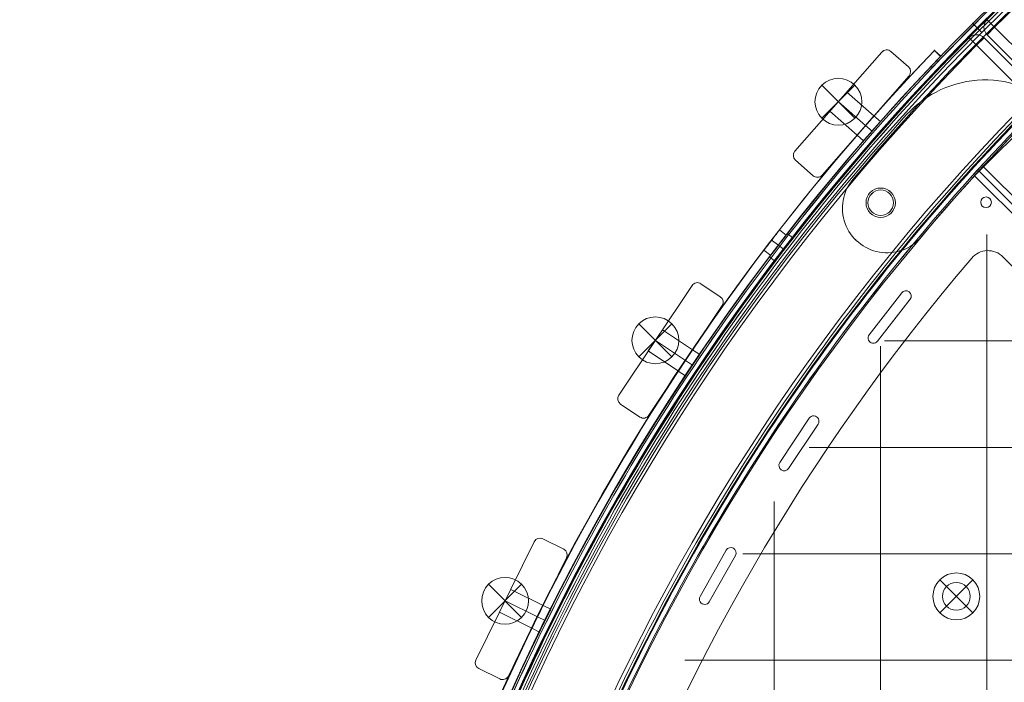
# Model space of a CAD drawing. Units: millimetres. Extents: x 148 to 16274, y 494 to 9981.
# Drawn here: x 4393 to 4856, y 4302 to 4613 of the extents above; entities that cross this region are included whole.
import ezdxf

# ---------------------------------------------------------------- set-up
doc = ezdxf.new("R2010")
doc.units = ezdxf.units.MM
doc.header["$MEASUREMENT"] = 0
doc.linetypes.add('DGN Style 2', pattern=[240.114848, 144.068909, -96.045939])
doc.layers.add('Level 15', color=7, linetype='Continuous', lineweight=0)
doc.layers.add('Level 26', color=7, linetype='Continuous', lineweight=0)

# ---------------------------------------------------------------- blocks, each defined once
blk = doc.blocks.new('From Smart Solid_594')
at = {"layer": 'Level 26', "color": 7, "linetype": 'Continuous', "lineweight": 13}
for p, q in [((-89.49, -96.45), (-87.06, -98.31)), ((-89.49, -96.45), (-87.06, -98.31)), ((-93.69, -101.93), (-91.27, -103.79)), ((-93.69, -101.93), (-91.27, -103.79)), ((-93.69, -101.93), (-91.27, -103.79)), ((-93.69, -101.93), (-91.27, -103.79)), ((-97.89, -107.4), (-95.47, -109.26)), ((-97.89, -107.4), (-95.47, -109.26))]:
    blk.add_line(p, q, dxfattribs=at)
at = {"layer": 'Level 26', "color": 7, "linetype": 'Continuous', "lineweight": 13, "extrusion": (0, 0, -1)}
for centre, radius, start, end in [((-746.88, -746.92), 1059.5, 315.05405, 134.94595), ((-746.88, -746.92), 1059.5, 315.05405, 134.94595), ((-746.88, -746.92), 1056.5, 315.05405, 134.94595), ((-746.88, -746.92), 1056.5, 315.05405, 134.94595), ((-746.88, -746.92), 1053.5, 315.05405, 134.94595), ((-746.88, -746.92), 1053.5, 315.05405, 134.94595), ((-746.88, -746.92), 1053.5, 315.05405, 134.94595), ((-746.88, -746.92), 1053.5, 315.05405, 134.94595), ((-746.88, -746.92), 1015.5, 315.05405, 134.94595), ((-746.88, -746.92), 1015.5, 315.05405, 134.94595), ((-746.88, -746.92), 1015.5, 315.05405, 134.94595), ((-746.88, -746.92), 1015.5, 315.05405, 134.94595), ((-746.88, -746.92), 1012.5, 315.05405, 134.94595), ((-746.88, -746.92), 1012.5, 315.05405, 134.94595), ((-746.88, -746.92), 1009.5, 315.05405, 134.94595), ((-746.88, -746.92), 1009.5, 315.05405, 134.94595), ((45.59, -81.96), 6.9, 0, 360)]:
    blk.add_arc(centre, radius, start, end, dxfattribs=at)
at = {"layer": 'Level 26', "color": 7, "linetype": 'Continuous', "lineweight": 13}
blk.add_arc((-45.59, -81.96), 6.9, 0, 360, dxfattribs=at)
for points in [[(-2.44, -1494.82), (-1495.43, 0.99), (-1.03, 1495.39), (1494.78, 2.4)], [(-2.43, -1494.82), (-1495.41, 0.98), (-1.02, 1495.37), (1494.78, 2.39)], [(-0.89, -1493.27), (-1490.78, -0.56), (0.52, 1490.74), (1493.23, 0.84)], [(-0.88, -1493.27), (-1490.77, -0.57), (0.53, 1490.73), (1493.23, 0.84)], [(-0.6, -1492.99), (-1489.92, -0.85), (0.81, 1489.88), (1492.95, 0.56)], [(-0.6, -1492.99), (-1489.92, -0.85), (0.81, 1489.88), (1492.95, 0.56)], [(0.18, -1492.21), (-1487.61, -1.62), (1.58, 1487.57), (1492.17, -0.22)], [(0.18, -1492.21), (-1487.6, -1.62), (1.58, 1487.56), (1492.17, -0.22)], [(29.2, -1463.25), (-1400.76, -30.59), (30.55, 1400.72), (1463.21, -29.24)], [(29.2, -1463.25), (-1400.76, -30.59), (30.55, 1400.72), (1463.21, -29.24)], [(29.97, -1462.48), (-1398.45, -31.36), (31.32, 1398.41), (1462.44, -30.01)], [(29.97, -1462.48), (-1398.44, -31.36), (31.32, 1398.4), (1462.44, -30.01)], [(30.26, -1462.19), (-1397.58, -31.65), (31.61, 1397.54), (1462.15, -30.3)], [(30.26, -1462.19), (-1397.59, -31.65), (31.61, 1397.55), (1462.15, -30.3)], [(31.81, -1460.64), (-1392.95, -33.19), (33.15, 1392.91), (1460.6, -31.85)], [(31.81, -1460.64), (-1392.93, -33.2), (33.16, 1392.89), (1460.6, -31.85)]]:
    blk.add_rational_spline(points, [1, 0.333962264291, 0.333962264291, 1], degree=3, dxfattribs=at)
for points, knots in [([(1.94, -1.98), (0.82, -0.86), (-0.82, 0.78), (-2.08, 2.04), (-2.3, 2.26), (-2.3, 2.26)], [0, 0, 0, 0, 0.5, 0.75, 1, 1, 1, 1]), ([(-2.3, 2.26), (-2.3, 2.26), (-1.61, 1.57), (0.28, -0.32), (1.38, -1.42), (1.94, -1.98)], [0, 0, 0, 0, 0.5, 0.75, 1, 1, 1, 1]), ([(-89.46, -96.48), (-89.46, -96.48), (-90.38, -97.65), (-93.68, -101.93), (-96.96, -106.23), (-98.31, -108.02), (-97.19, -106.53), (-95.33, -104.09), (-93.68, -101.94), (-92.03, -99.79), (-90.62, -97.98), (-89.68, -96.76), (-89.46, -96.48), (-89.46, -96.48)], [0, 0, 0, 0, 0.125, 0.25, 0.375, 0.5, 0.625, 0.6875, 0.75, 0.8125, 0.875, 0.9375, 1, 1, 1, 1]), ([(-89.46, -96.48), (-89.46, -96.48), (-90.38, -97.65), (-93.68, -101.93), (-96.96, -106.23), (-98.31, -108.02), (-97.19, -106.53), (-95.33, -104.09), (-93.68, -101.94), (-92.03, -99.79), (-90.62, -97.98), (-89.68, -96.76), (-89.46, -96.48), (-89.46, -96.48)], [0, 0, 0, 0, 0.125, 0.25, 0.375, 0.5, 0.625, 0.6875, 0.75, 0.8125, 0.875, 0.9375, 1, 1, 1, 1]), ([(-87.08, -98.3), (-87.08, -98.31), (-88, -99.48), (-91.3, -103.76), (-94.58, -108.06), (-95.93, -109.85), (-94.81, -108.36), (-92.95, -105.92), (-91.3, -103.77), (-89.65, -101.62), (-88.24, -99.8), (-87.3, -98.59), (-87.08, -98.3), (-87.08, -98.3)], [0, 0, 0, 0, 0.125, 0.25, 0.375, 0.5, 0.625, 0.6875, 0.75, 0.8125, 0.875, 0.9375, 1, 1, 1, 1]), ([(-87.08, -98.3), (-87.08, -98.31), (-88, -99.48), (-91.3, -103.76), (-94.58, -108.06), (-95.93, -109.85), (-94.81, -108.36), (-92.95, -105.92), (-91.3, -103.77), (-89.65, -101.62), (-88.24, -99.8), (-87.3, -98.59), (-87.08, -98.3), (-87.08, -98.3)], [0, 0, 0, 0, 0.125, 0.25, 0.375, 0.5, 0.625, 0.6875, 0.75, 0.8125, 0.875, 0.9375, 1, 1, 1, 1])]:
    blk.add_open_spline(points, degree=3, knots=knots, dxfattribs=at)
for points in [[(1.94, -1.98), (1.38, -1.42), (0.28, -0.32), (-0.18, 0.14), (-0.18, 0.14)], [(-0.18, 0.14), (-0.18, 0.14), (0.28, -0.32), (1.38, -1.42), (1.94, -1.98)]]:
    blk.add_open_spline(points, degree=3, dxfattribs=at)
for p in [(-2.3, 2.26), (-0.18, 0.14), (-51.07, -77.76), (-41.39, -76.48), (-49.79, -87.43), (-40.12, -86.16)]:
    blk.add_point(p, dxfattribs=at)
blk = doc.blocks.new('From Smart Solid_595')
at = {"layer": 'Level 26', "color": 7, "linetype": 'Continuous', "lineweight": 13}
for p, q in [((-348.508584, 286.292996), (-286.283187, 348.518393)), ((-286.283187, 348.518393), (-348.508584, 286.292996)), ((-286.283187, 348.518393), (-348.508584, 286.292996)), ((-348.508584, 286.292996), (-286.283187, 348.518393)), ((-348.508584, 286.292996), (-352.751225, 282.050356)), ((-348.508584, 286.292996), (-352.751225, 282.050356)), ((-348.508584, 286.292996), (-350.629905, 284.171676)), ((-348.508584, 286.292996), (-350.629905, 284.171676)), ((-350.629905, 284.171676), (284.210564, -350.668792)), ((-350.629905, 284.171676), (284.210564, -350.668792)), ((-350.629905, 284.171676), (-350.629905, 284.171676)), ((-348.508584, 286.292996), (286.331884, -348.547472)), ((-348.508584, 286.292996), (286.331884, -348.547472)), ((-348.508584, 286.292996), (286.331884, -348.547472)), ((-348.508584, 286.292996), (286.331884, -348.547472)), ((-352.751225, 282.050356), (282.089243, -352.790112)), ((-352.751225, 282.050356), (282.089243, -352.790112))]:
    blk.add_line(p, q, dxfattribs=at)
blk.add_point((-352.751225, 282.050356), dxfattribs=at)
blk = doc.blocks.new('From Smart Solid_596')
at = {"layer": 'Level 26', "color": 7, "linetype": 'Continuous', "lineweight": 13, "extrusion": (0, 0, -1)}
for radius in [1059.5, 1059.5, 1056.5, 1056.5, 1053.5, 1053.5, 1053.5, 1053.5]:
    blk.add_arc((746.92, 746.88), radius, 135.05405, 314.94595, dxfattribs=at)
at = {"layer": 'Level 26', "color": 7, "linetype": 'Continuous', "lineweight": 13}
for points in [[(2.4, 1494.78), (1495.39, -1.03), (0.99, -1495.43), (-1494.82, -2.44)], [(2.39, 1494.78), (1495.37, -1.02), (0.98, -1495.41), (-1494.82, -2.43)], [(0.84, 1493.24), (1490.74, 0.52), (-0.56, -1490.78), (-1493.28, -0.88)], [(0.84, 1493.23), (1490.73, 0.53), (-0.57, -1490.77), (-1493.27, -0.88)], [(0.56, 1492.95), (1489.88, 0.81), (-0.85, -1489.92), (-1492.99, -0.6)], [(0.55, 1492.95), (1489.88, 0.81), (-0.85, -1489.92), (-1492.99, -0.59)], [(-0.22, 1492.18), (1487.56, 1.58), (-1.62, -1487.6), (-1492.22, 0.18)], [(-0.22, 1492.17), (1487.56, 1.58), (-1.62, -1487.6), (-1492.21, 0.18)]]:
    blk.add_rational_spline(points, [1, 0.333962264291, 0.333962264291, 1], degree=3, dxfattribs=at)
blk = doc.blocks.new('From Smart Solid_598')
at = {"layer": 'Level 26', "color": 7, "linetype": 'Continuous', "lineweight": 13}
for p, q in [((-243.846474, 706.218906), (-243.846474, 706.218906)), ((-208.1382, 666.966263), (-208.1382, 666.966263)), ((-204.602666, 666.966263), (-204.602666, 666.966263)), ((-208.1382, 663.430729), (-208.1382, 663.430729)), ((-204.602666, 663.430729), (-204.602666, 663.430729)), ((-213.083342, 638.967487), (-213.083342, 638.967487)), ((-198.401523, 639.551917), (-198.401523, 639.551917)), ((160.614377, 280.536017), (-198.401523, 639.551917)), ((160.614377, 280.536017), (-198.401523, 639.551917)), ((-246.010141, 622.701933), (-261.329902, 602.945797)), ((-246.010141, 622.701933), (-261.329902, 602.945797)), ((-246.010141, 622.701933), (-246.010141, 622.701933)), ((-245.802295, 622.937724), (-245.802295, 622.937724)), ((-242.266761, 622.937724), (-242.266761, 622.937724)), ((-257.378675, 599.881844), (-242.058914, 619.637981)), ((-257.378675, 599.881844), (-242.058914, 619.637981)), ((-242.058914, 619.637981), (-242.058914, 619.637981)), ((-261.329902, 602.945797), (-261.329902, 602.945797)), ((-261.122055, 599.646053), (-261.122055, 599.646053)), ((-257.586521, 599.646053), (-257.586521, 599.646053)), ((-257.378675, 599.881844), (-257.378675, 599.881844)), ((-289.502585, 563.727824), (-303.334642, 542.902978)), ((-289.502585, 563.727824), (-303.334642, 542.902978)), ((-299.169673, 540.136567), (-285.337616, 560.961412)), ((-299.169673, 540.136567), (-285.337616, 560.961412)), ((-289.502585, 563.727824), (-289.502585, 563.727824)), ((-289.187868, 564.112385), (-289.187868, 564.112385)), ((-285.652334, 564.112385), (-285.652334, 564.112385)), ((-285.337616, 560.961412), (-285.337616, 560.961412)), ((-303.334642, 542.902978), (-303.334642, 542.902978)), ((-303.019924, 539.752005), (-303.019924, 539.752005)), ((-299.48439, 539.752005), (-299.48439, 539.752005)), ((-299.169673, 540.136567), (-299.169673, 540.136567)), ((-328.560089, 501.727423), (-340.830182, 479.945669)), ((-328.560089, 501.727423), (-340.830182, 479.945669)), ((-328.560089, 501.727423), (-328.560089, 501.727423)), ((-328.14968, 502.268181), (-328.14968, 502.268181)), ((-324.614146, 502.268181), (-324.614146, 502.268181)), ((-336.473831, 477.49165), (-324.203738, 499.273404)), ((-336.473831, 477.49165), (-324.203738, 499.273404)), ((-324.203738, 499.273404), (-324.203738, 499.273404)), ((-340.830182, 479.945669), (-340.830182, 479.945669)), ((-340.419774, 476.950893), (-340.419774, 476.950893)), ((-336.88424, 476.950893), (-336.88424, 476.950893)), ((-336.473831, 477.49165), (-336.473831, 477.49165))]:
    blk.add_line(p, q, dxfattribs=at)
at = {"layer": 'Level 26', "color": 7, "linetype": 'Continuous', "lineweight": 13, "extrusion": (0, 0, -1)}
for centre, radius, start, end in [((206.771787, 672.670917), 50, 42.141184, 135), ((206.370433, 665.198496), 2.5, 0, 359.999994), ((206.370433, 665.198496), 2.5, 0, 359.999994), ((205.472591, 632.480849), 10, 40.440935, 135)]:
    blk.add_arc(centre, radius, start, end, dxfattribs=at)
at = {"layer": 'Level 26', "color": 7, "linetype": 'Continuous', "lineweight": 13}
for centre, radius, start, end in [((-206.771787, 672.670917), 50, 45, 137.858816), ((536.579548, 0.030261), 1052.505192, 137.858816, 222.141184), ((536.579548, 0.030261), 1052.505192, 137.858816, 222.141184), ((536.579548, 0.030261), 985.005192, 139.559065, 220.440935), ((536.579548, 0.030261), 985.005192, 139.559065, 220.440935), ((-205.472591, 632.480849), 10, 45, 139.559065), ((-244.034528, 621.169957), 2.5, 322.208457, 142.208457), ((-244.034528, 621.169957), 2.5, 322.208457, 142.208457), ((-259.354288, 601.41382), 2.5, 142.208457, 322.208457), ((-259.354288, 601.41382), 2.5, 142.208457, 322.208457), ((-287.420101, 562.344618), 2.5, 326.407517, 146.407517), ((-287.420101, 562.344618), 2.5, 326.407517, 146.407517), ((-301.252157, 541.519772), 2.5, 146.407517, 326.407517), ((-301.252157, 541.519772), 2.5, 146.407517, 326.407517), ((-326.381913, 500.500414), 2.5, 330.606577, 150.606577), ((-326.381913, 500.500414), 2.5, 330.606577, 150.606577), ((-338.652007, 478.71866), 2.5, 150.606577, 330.606577), ((-338.652007, 478.71866), 2.5, 150.606577, 330.606577)]:
    blk.add_arc(centre, radius, start, end, dxfattribs=at)
blk = doc.blocks.new('From Smart Solid_730')
at = {"layer": 'Level 26', "color": 7, "linetype": 'Continuous', "lineweight": 13}
for p, q in [((-177.767443, 738.89197), (-181.323103, 742.407263)), ((-177.767443, 738.89197), (-174.231909, 742.427504)), ((-174.231909, 742.427504), (484.88376, 83.311836)), ((-174.231909, 742.427504), (484.88376, 83.311836)), ((481.348226, 79.776302), (-177.767443, 738.89197))]:
    blk.add_line(p, q, dxfattribs=at)
at = {"layer": 'Level 26', "color": 7, "linetype": 'Continuous', "lineweight": 13, "extrusion": (0, 0, -1)}
for centre, radius, start, end in [((-569.629548, -0.019739), 1055.996087, 315.327096, 44.672904), ((-569.629548, -0.019739), 1055.996087, 315.327096, 44.672904), ((177.767443, 738.89197), 5, 44.672904, 135), ((222.843067, 664.94374), 6, 0, 359.999994), ((222.843067, 664.94374), 6, 0, 359.999994), ((187.280444, 479.979658), 6.5, 0, 359.999994), ((187.280444, 479.979658), 6.5, 0, 359.999994)]:
    blk.add_arc(centre, radius, start, end, dxfattribs=at)
at = {"layer": 'Level 26', "color": 7, "linetype": 'Continuous', "lineweight": 13}
for centre, radius, start, end in [((-177.767443, 738.89197), 5, 45, 135.327096), ((569.629548, -0.019739), 1050.996087, 135.327096, 224.672904)]:
    blk.add_arc(centre, radius, start, end, dxfattribs=at)
for p in [(-181.323103, 742.407263), (-174.231909, 742.427504), (-227.085708, 669.186381), (-218.600426, 669.186381), (-227.085708, 660.701099), (-218.600426, 660.701099), (-191.876638, 484.575852), (-182.68425, 484.575852), (-191.876638, 475.383463), (-182.68425, 475.383463)]:
    blk.add_point(p, dxfattribs=at)
blk = doc.blocks.new('From Smart Solid_731')
at = {"layer": 'Level 26', "color": 7, "linetype": 'Continuous', "lineweight": 13}
for p, q in [((-7.808619, -7.798517), (7.74773, 7.757832)), ((-7.808619, 7.757832), (7.74773, -7.798517)), ((-7.808619, 7.757832), (7.74773, -7.798517))]:
    blk.add_line(p, q, dxfattribs=at)
at = {"layer": 'Level 26', "color": 7, "linetype": 'Continuous', "lineweight": 13, "extrusion": (0, 0, -1)}
blk.add_arc((0.030444, -0.020342), 11, 45, 225, dxfattribs=at)
at = {"layer": 'Level 26', "color": 7, "linetype": 'Continuous', "lineweight": 13}
blk.add_arc((-0.030444, -0.020342), 11, 135, 315, dxfattribs=at)
blk = doc.blocks.new('From Smart Solid_737')
at = {"layer": 'Level 26', "color": 7, "linetype": 'Continuous', "lineweight": 13}
for p, q in [((14.056669, 28.910184), (-26.822774, -17.703882)), ((14.056669, 28.910184), (-26.822774, -17.703882)), ((14.056669, 28.910184), (14.056669, 28.910184)), ((18.290225, 29.187666), (18.290225, 29.187666)), ((26.560463, 21.934862), (18.290225, 29.187666)), ((26.560463, 21.934862), (18.290225, 29.187666)), ((26.560463, 21.934862), (26.560463, 21.934862)), ((-14.041498, -28.912761), (26.837945, 17.701305)), ((-14.041498, -28.912761), (26.837945, 17.701305)), ((26.837945, 17.701305), (26.837945, 17.701305)), ((-2.426978, 10.11419), (-10.339128, 1.092112)), ((-2.426978, 10.11419), (-10.339128, 1.092112)), ((-2.426978, 10.11419), (-10.339128, 1.092112)), ((-2.426978, 10.11419), (-10.339128, 1.092112)), ((10.354299, -1.094689), (-2.426978, 10.11419)), ((10.354299, -1.094689), (-2.426978, 10.11419)), ((10.354299, -1.094689), (-2.426978, 10.11419)), ((6.398224, -5.605728), (-6.383053, 5.603151)), ((6.398224, -5.605728), (-6.383053, 5.603151)), ((6.398224, -5.605728), (-6.383053, 5.603151)), ((6.398224, -5.605728), (-6.383053, 5.603151)), ((6.398224, -5.605728), (-6.383053, 5.603151)), ((6.398224, -5.605728), (-6.383053, 5.603151)), ((-10.339128, 1.092112), (2.442149, -10.116767)), ((2.442149, -10.116767), (-10.339128, 1.092112)), ((2.442149, -10.116767), (-10.339128, 1.092112)), ((2.442149, -10.116767), (10.354299, -1.094689)), ((2.442149, -10.116767), (10.354299, -1.094689)), ((2.442149, -10.116767), (10.354299, -1.094689)), ((2.442149, -10.116767), (10.354299, -1.094689)), ((-26.822774, -17.703882), (-26.822774, -17.703882)), ((-26.545292, -21.937439), (-26.545292, -21.937439)), ((-26.545292, -21.937439), (-18.275055, -29.190243)), ((-26.545292, -21.937439), (-18.275055, -29.190243)), ((-18.275055, -29.190243), (-18.275055, -29.190243)), ((-14.041498, -28.912761), (-14.041498, -28.912761))]:
    blk.add_line(p, q, dxfattribs=at)
for centre, start, end in [((16.312188, 26.932147), 48.749998, 138.749998), ((16.312188, 26.932147), 48.749998, 138.749998), ((24.582426, 19.679342), 318.749998, 48.749998), ((24.582426, 19.679342), 318.749998, 48.749998), ((-24.567255, -19.68192), 138.749998, 228.749998), ((-24.567255, -19.68192), 138.749998, 228.749998), ((-16.297017, -26.934724), 228.749998, 318.749998), ((-16.297017, -26.934724), 228.749998, 318.749998)]:
    blk.add_arc(centre, 3, start, end, dxfattribs=at)
blk = doc.blocks.new('From Smart Solid_747')
at = {"layer": 'Level 26', "color": 7, "linetype": 'Continuous', "lineweight": 13}
for p, q in [((-7.769594, -7.80499), (7.786756, 7.751359)), ((-7.769594, 7.751359), (7.786756, -7.80499)), ((-7.769594, 7.751359), (7.786756, -7.80499))]:
    blk.add_line(p, q, dxfattribs=at)
at = {"layer": 'Level 26', "color": 7, "linetype": 'Continuous', "lineweight": 13, "extrusion": (0, 0, -1)}
blk.add_arc((-0.008581, -0.026816), 11, 45, 225, dxfattribs=at)
at = {"layer": 'Level 26', "color": 7, "linetype": 'Continuous', "lineweight": 13}
blk.add_arc((0.008581, -0.026816), 11, 135, 315, dxfattribs=at)
blk = doc.blocks.new('From Smart Solid_748')
at = {"layer": 'Level 26', "color": 7, "linetype": 'Continuous', "lineweight": 13}
for p, q in [((146.67, 736.42), (149.55, 733.65)), ((146.67, 736.42), (149.55, 733.65)), ((121.29, 702.99), (118.24, 705.67)), ((117.34, 698.48), (114.28, 701.16)), ((117.34, 698.48), (114.28, 701.16)), ((113.38, 693.97), (110.32, 696.65)), ((36.31, 593.52), (32.93, 595.78)), ((32.97, 588.53), (29.59, 590.79)), ((32.97, 588.53), (29.59, 590.79)), ((29.64, 583.54), (26.26, 585.8)), ((-33.67, 473.9), (-37.31, 475.7)), ((-36.32, 468.52), (-39.97, 470.31)), ((-36.32, 468.52), (-39.97, 470.31)), ((-38.97, 463.14), (-42.62, 464.93))]:
    blk.add_line(p, q, dxfattribs=at)
at = {"layer": 'Level 26', "color": 7, "linetype": 'Continuous', "lineweight": 13, "extrusion": (0, 0, -1)}
blk.add_arc((-913.88, -0.07), 1063.5, 316.175, 43.8296, dxfattribs=at)
blk.add_arc((-913.88, -0.07), 1063.5, 316.175, 43.8296, dxfattribs=at)
at = {"layer": 'Level 26', "color": 7, "linetype": 'Continuous', "lineweight": 13}
blk.add_arc((913.88, -0.07), 1059.5, 136.1704, 223.825, dxfattribs=at)
blk.add_arc((913.88, -0.07), 1059.5, 136.1704, 223.825, dxfattribs=at)
for points in [[(110.35, 696.62), (110.36, 696.62), (111.2, 697.6), (114.29, 701.14), (117.4, 704.67), (118.7, 706.13), (117.41, 704.68), (114.3, 701.15), (111.73, 698.2), (110.56, 696.86), (110.35, 696.62), (110.35, 696.62)], [(113.36, 693.98), (113.36, 693.99), (114.21, 694.97), (117.3, 698.51), (120.41, 702.03), (121.71, 703.49), (120.42, 702.04), (117.31, 698.51), (114.73, 695.56), (113.57, 694.22), (113.36, 693.98), (113.36, 693.98)], [(26.29, 585.78), (26.29, 585.78), (27.01, 586.87), (29.61, 590.78), (32.23, 594.68), (33.32, 596.3), (32.23, 594.69), (29.61, 590.79), (27.45, 587.53), (26.47, 586.05), (26.29, 585.78), (26.29, 585.78)], [(29.62, 583.56), (29.62, 583.56), (30.33, 584.64), (32.93, 588.56), (35.56, 592.46), (36.65, 594.07), (35.56, 592.47), (32.94, 588.56), (30.77, 585.3), (29.79, 583.82), (29.62, 583.56), (29.62, 583.56)], [(-42.58, 464.92), (-42.58, 464.92), (-42.02, 466.08), (-39.95, 470.3), (-37.86, 474.52), (-36.98, 476.26), (-37.85, 474.52), (-39.95, 470.31), (-41.67, 466.8), (-42.44, 465.2), (-42.58, 464.91), (-42.58, 464.92)], [(-39, 463.15), (-38.99, 463.15), (-38.43, 464.31), (-36.36, 468.53), (-34.27, 472.75), (-33.4, 474.49), (-34.27, 472.75), (-36.36, 468.54), (-38.08, 465.03), (-38.86, 463.43), (-39, 463.14), (-39, 463.15)]]:
    blk.add_open_spline(points, degree=3, knots=[0, 0, 0, 0, 0.125, 0.25, 0.375, 0.5, 0.625, 0.75, 0.875, 0.9375, 1, 1, 1, 1], dxfattribs=at)
for p in [(146.67, 736.42), (149.55, 733.65)]:
    blk.add_point(p, dxfattribs=at)
blk = doc.blocks.new('From Smart Solid_749')
at = {"layer": 'Level 26', "color": 7, "linetype": 'Continuous', "lineweight": 13}
for p, q in [((146.73, 736.48), (149.61, 733.71)), ((149.61, 733.71), (146.73, 736.48)), ((149.46, 733.55), (149.61, 733.71)), ((121.29, 702.99), (118.24, 705.67)), ((117.34, 698.48), (114.28, 701.16)), ((117.34, 698.48), (114.28, 701.16)), ((113.38, 693.97), (110.32, 696.65)), ((73.81, 652.1), (76.99, 649.66)), ((73.81, 652.1), (76.99, 649.66)), ((73.35, 644.89), (70.13, 647.36)), ((73.35, 644.89), (70.13, 647.36)), ((66.51, 642.58), (69.68, 640.14)), ((66.51, 642.58), (69.68, 640.14)), ((36.31, 593.52), (32.93, 595.78)), ((32.97, 588.53), (29.59, 590.79)), ((32.97, 588.53), (29.59, 590.79)), ((29.64, 583.54), (26.26, 585.8)), ((-33.67, 473.9), (-37.31, 475.7)), ((-36.32, 468.52), (-39.97, 470.31)), ((-36.32, 468.52), (-39.97, 470.31)), ((-38.97, 463.14), (-42.62, 464.93))]:
    blk.add_line(p, q, dxfattribs=at)
at = {"layer": 'Level 26', "color": 7, "linetype": 'Continuous', "lineweight": 13, "extrusion": (0, 0, -1)}
for radius, start, end in [(1063.5, 16.97724, 43.8085), (1059.5, 337.06997, 43.82188)]:
    blk.add_arc((-913.88, -0.07), radius, start, end, dxfattribs=at)
at = {"layer": 'Level 26', "color": 7, "linetype": 'Continuous', "lineweight": 13}
for radius, start, end in [(1063.5, 136.1915, 163.02276), (1059.5, 136.17812, 202.93003)]:
    blk.add_arc((913.88, -0.07), radius, start, end, dxfattribs=at)
for points in [[(146.4, 736.14), (146.51, 736.25), (146.62, 736.37), (146.73, 736.48)], [(146.73, 736.48), (146.62, 736.37), (146.51, 736.25), (146.4, 736.14)], [(149.61, 733.71), (149.56, 733.66), (149.51, 733.6), (149.46, 733.55)], [(73.81, 652.1), (73.81, 652.1), (73.02, 651.08), (70.15, 647.35), (67.3, 643.62), (66.51, 642.58), (66.51, 642.58)], [(76.99, 649.66), (76.99, 649.66), (76.19, 648.64), (73.32, 644.92), (70.47, 641.18), (69.68, 640.14), (69.68, 640.14)]]:
    blk.add_open_spline(points, degree=3, dxfattribs=at)
for points, knots in [([(110.35, 696.62), (110.36, 696.62), (111.2, 697.6), (114.29, 701.14), (117.4, 704.67), (118.7, 706.13), (117.41, 704.68), (114.3, 701.15), (111.73, 698.2), (110.56, 696.86), (110.35, 696.62), (110.35, 696.62)], [0, 0, 0, 0, 0.125, 0.25, 0.375, 0.5, 0.625, 0.75, 0.875, 0.9375, 1, 1, 1, 1]), ([(113.36, 693.98), (113.36, 693.99), (114.21, 694.97), (117.3, 698.51), (120.41, 702.03), (121.71, 703.49), (120.42, 702.04), (117.31, 698.51), (114.73, 695.56), (113.57, 694.22), (113.36, 693.98), (113.36, 693.98)], [0, 0, 0, 0, 0.125, 0.25, 0.375, 0.5, 0.625, 0.75, 0.875, 0.9375, 1, 1, 1, 1]), ([(66.51, 642.58), (66.51, 642.58), (66.7, 642.83), (67.77, 644.24), (70.14, 647.35), (73.02, 651.07), (73.81, 652.1), (73.81, 652.1)], [0, 0, 0, 0, 0.125, 0.25, 0.5, 0.75, 1, 1, 1, 1]), ([(69.68, 640.14), (69.68, 640.14), (69.87, 640.39), (70.95, 641.81), (73.32, 644.91), (76.19, 648.64), (76.99, 649.66), (76.99, 649.66)], [0, 0, 0, 0, 0.125, 0.25, 0.5, 0.75, 1, 1, 1, 1]), ([(26.29, 585.78), (26.29, 585.78), (27.01, 586.87), (29.61, 590.78), (32.23, 594.68), (33.32, 596.3), (32.23, 594.69), (29.61, 590.79), (27.45, 587.53), (26.47, 586.05), (26.29, 585.78), (26.29, 585.78)], [0, 0, 0, 0, 0.125, 0.25, 0.375, 0.5, 0.625, 0.75, 0.875, 0.9375, 1, 1, 1, 1]), ([(29.62, 583.56), (29.62, 583.56), (30.33, 584.64), (32.93, 588.56), (35.56, 592.46), (36.65, 594.07), (35.56, 592.47), (32.94, 588.56), (30.77, 585.3), (29.79, 583.82), (29.62, 583.56), (29.62, 583.56)], [0, 0, 0, 0, 0.125, 0.25, 0.375, 0.5, 0.625, 0.75, 0.875, 0.9375, 1, 1, 1, 1]), ([(-42.58, 464.92), (-42.58, 464.92), (-42.02, 466.08), (-39.95, 470.3), (-37.86, 474.52), (-36.98, 476.26), (-37.85, 474.52), (-39.95, 470.31), (-41.67, 466.8), (-42.44, 465.2), (-42.58, 464.91), (-42.58, 464.92)], [0, 0, 0, 0, 0.125, 0.25, 0.375, 0.5, 0.625, 0.75, 0.875, 0.9375, 1, 1, 1, 1]), ([(-39, 463.15), (-38.99, 463.15), (-38.43, 464.31), (-36.36, 468.53), (-34.27, 472.75), (-33.4, 474.49), (-34.27, 472.75), (-36.36, 468.54), (-38.08, 465.03), (-38.86, 463.43), (-39, 463.14), (-39, 463.15)], [0, 0, 0, 0, 0.125, 0.25, 0.375, 0.5, 0.625, 0.75, 0.875, 0.9375, 1, 1, 1, 1])]:
    blk.add_open_spline(points, degree=3, knots=knots, dxfattribs=at)
for p in [(146.4, 736.14), (146.73, 736.48), (149.46, 733.55), (149.61, 733.71), (73.81, 652.1), (76.99, 649.66), (66.51, 642.58), (69.68, 640.14)]:
    blk.add_point(p, dxfattribs=at)
blk = doc.blocks.new('From Smart Solid_758')
at = {"layer": 'Level 26', "color": 7, "linetype": 'Continuous', "lineweight": 13}
for p, q in [((10.087336, 32.939832), (10.087336, 32.939832)), ((19.952936, 28.074655), (10.087336, 32.939832)), ((19.952936, 28.074655), (10.087336, 32.939832)), ((6.069852, 31.576081), (-21.352056, -24.030025)), ((6.069852, 31.576081), (-21.352056, -24.030025)), ((6.069852, 31.576081), (6.069852, 31.576081)), ((19.952936, 28.074655), (19.952936, 28.074655)), ((-6.10522, -31.548935), (21.316687, 24.057171)), ((-6.10522, -31.548935), (21.316687, 24.057171)), ((21.316687, 24.057171), (21.316687, 24.057171)), ((-4.987369, 9.154264), (-10.294835, -1.608208)), ((-4.987369, 9.154264), (-10.294835, -1.608208)), ((-4.987369, 9.154264), (-10.294835, -1.608208)), ((10.259467, 1.635354), (-4.987369, 9.154264)), ((10.259467, 1.635354), (-4.987369, 9.154264)), ((10.259467, 1.635354), (-4.987369, 9.154264)), ((7.605734, -3.745882), (-7.641102, 3.773028)), ((7.605734, -3.745882), (-7.641102, 3.773028)), ((7.605734, -3.745882), (-7.641102, 3.773028)), ((7.605734, -3.745882), (-7.641102, 3.773028)), ((7.605734, -3.745882), (-7.641102, 3.773028)), ((7.605734, -3.745882), (-7.641102, 3.773028)), ((4.952001, -9.127118), (10.259467, 1.635354)), ((4.952001, -9.127118), (10.259467, 1.635354)), ((4.952001, -9.127118), (10.259467, 1.635354)), ((4.952001, -9.127118), (-10.294835, -1.608208)), ((4.952001, -9.127118), (-10.294835, -1.608208)), ((4.952001, -9.127118), (-10.294835, -1.608208)), ((-21.352056, -24.030025), (-21.352056, -24.030025)), ((-19.988304, -28.04751), (-19.988304, -28.04751)), ((-19.988304, -28.04751), (-10.122705, -32.912687)), ((-19.988304, -28.04751), (-10.122705, -32.912687)), ((-6.10522, -31.548935), (-6.10522, -31.548935)), ((-10.122705, -32.912687), (-10.122705, -32.912687))]:
    blk.add_line(p, q, dxfattribs=at)
for centre, start, end in [((8.76047, 30.249214), 63.749991, 153.749991), ((8.76047, 30.249214), 63.749991, 153.749991), ((18.626069, 25.384037), 333.749991, 63.749991), ((18.626069, 25.384037), 333.749991, 63.749991), ((-18.661438, -25.356891), 153.749991, 243.749991), ((-18.661438, -25.356891), 153.749991, 243.749991), ((-8.795838, -30.222069), 243.749991, 333.749991), ((-8.795838, -30.222069), 243.749991, 333.749991)]:
    blk.add_arc(centre, 3, start, end, dxfattribs=at)
blk = doc.blocks.new('From Smart Solid_759')
at = {"layer": 'Level 26', "color": 7, "linetype": 'Continuous', "lineweight": 13}
for p, q in [((10.19935, 30.499438), (-24.246028, -21.051663)), ((10.19935, 30.499438), (-24.246028, -21.051663)), ((10.19935, 30.499438), (10.19935, 30.499438)), ((14.360469, 31.327134), (14.360469, 31.327134)), ((23.506633, 25.215857), (14.360469, 31.327134)), ((23.506633, 25.215857), (14.360469, 31.327134)), ((23.506633, 25.215857), (23.506633, 25.215857)), ((-10.111048, -30.496363), (24.334329, 21.054738)), ((-10.111048, -30.496363), (24.334329, 21.054738)), ((24.334329, 21.054738), (24.334329, 21.054738)), ((-3.689915, 9.712704), (-10.356763, -0.264929)), ((-3.689915, 9.712704), (-10.356763, -0.264929)), ((-3.689915, 9.712704), (-10.356763, -0.264929)), ((10.445067, 0.268008), (-3.689915, 9.712704)), ((10.445067, 0.268008), (-3.689915, 9.712704)), ((10.445067, 0.268008), (-3.689915, 9.712704)), ((7.111644, -4.720808), (-7.023339, 4.723887)), ((7.111644, -4.720808), (-7.023339, 4.723887)), ((7.111644, -4.720808), (-7.023339, 4.723887)), ((7.111644, -4.720808), (-7.023339, 4.723887)), ((7.111644, -4.720808), (-7.023339, 4.723887)), ((7.111644, -4.720808), (-7.023339, 4.723887)), ((3.77822, -9.709624), (10.445067, 0.268008)), ((3.77822, -9.709624), (10.445067, 0.268008)), ((3.77822, -9.709624), (10.445067, 0.268008)), ((3.77822, -9.709624), (-10.356763, -0.264929)), ((3.77822, -9.709624), (-10.356763, -0.264929)), ((3.77822, -9.709624), (-10.356763, -0.264929)), ((-24.246028, -21.051663), (-24.246028, -21.051663)), ((-23.418331, -25.212783), (-23.418331, -25.212783)), ((-23.418331, -25.212783), (-14.272168, -31.32406)), ((-23.418331, -25.212783), (-14.272168, -31.32406)), ((-14.272168, -31.32406), (-14.272168, -31.32406)), ((-10.111048, -30.496363), (-10.111048, -30.496363))]:
    blk.add_line(p, q, dxfattribs=at)
for centre, start, end in [((12.693758, 28.832726), 56.249975, 146.249975), ((12.693758, 28.832726), 56.249975, 146.249975), ((21.839921, 22.721449), 326.249975, 56.249975), ((21.839921, 22.721449), 326.249975, 56.249975), ((-21.75162, -22.718375), 146.249975, 236.249975), ((-21.75162, -22.718375), 146.249975, 236.249975), ((-12.605456, -28.829651), 236.249975, 326.249975), ((-12.605456, -28.829651), 236.249975, 326.249975)]:
    blk.add_arc(centre, 3, start, end, dxfattribs=at)
blk = doc.blocks.new('From Smart Solid_760')
at = {"layer": 'Level 26', "color": 7, "linetype": 'Continuous', "lineweight": 13}
for p, q in [((14.056394, 28.910425), (-26.823067, -17.703625)), ((14.056394, 28.910425), (-26.823067, -17.703625)), ((14.056394, 28.910425), (14.056394, 28.910425)), ((18.289951, 29.187905), (18.289951, 29.187905)), ((26.560186, 21.935098), (18.289951, 29.187905)), ((26.560186, 21.935098), (18.289951, 29.187905)), ((26.560186, 21.935098), (26.560186, 21.935098)), ((-14.041795, -28.912509), (26.837666, 17.701541)), ((-14.041795, -28.912509), (26.837666, 17.701541)), ((26.837666, 17.701541), (26.837666, 17.701541)), ((-2.42726, 10.114437), (-10.339413, 1.092363)), ((-2.42726, 10.114437), (-10.339413, 1.092363)), ((-2.42726, 10.114437), (-10.339413, 1.092363)), ((10.354017, -1.094442), (-2.42726, 10.114437)), ((10.354017, -1.094442), (-2.42726, 10.114437)), ((10.354017, -1.094442), (-2.42726, 10.114437)), ((6.39794, -5.605479), (-6.383337, 5.6034)), ((6.39794, -5.605479), (-6.383337, 5.6034)), ((6.39794, -5.605479), (-6.383337, 5.6034)), ((6.39794, -5.605479), (-6.383337, 5.6034)), ((6.39794, -5.605479), (-6.383337, 5.6034)), ((6.39794, -5.605479), (-6.383337, 5.6034)), ((2.441863, -10.116516), (-10.339413, 1.092363)), ((2.441863, -10.116516), (-10.339413, 1.092363)), ((2.441863, -10.116516), (-10.339413, 1.092363)), ((2.441863, -10.116516), (10.354017, -1.094442)), ((2.441863, -10.116516), (10.354017, -1.094442)), ((2.441863, -10.116516), (10.354017, -1.094442)), ((-26.823067, -17.703625), (-26.823067, -17.703625)), ((-26.545587, -21.937182), (-26.545587, -21.937182)), ((-26.545587, -21.937182), (-18.275352, -29.18999)), ((-26.545587, -21.937182), (-18.275352, -29.18999)), ((-18.275352, -29.18999), (-18.275352, -29.18999)), ((-14.041795, -28.912509), (-14.041795, -28.912509))]:
    blk.add_line(p, q, dxfattribs=at)
for centre, start, end in [((16.311913, 26.932387), 48.749975, 138.749975), ((16.311913, 26.932387), 48.749975, 138.749975), ((24.582147, 19.679579), 318.749975, 48.749975), ((24.582147, 19.679579), 318.749975, 48.749975), ((-24.567549, -19.681663), 138.749975, 228.749975), ((-24.567549, -19.681663), 138.749975, 228.749975), ((-16.297314, -26.934471), 228.749975, 318.749975), ((-16.297314, -26.934471), 228.749975, 318.749975)]:
    blk.add_arc(centre, 3, start, end, dxfattribs=at)
blk = doc.blocks.new('From Smart Solid_771')
at = {"layer": 'Level 26', "color": 7, "linetype": 'Continuous', "lineweight": 13}
for p, q in [((-7.769878, -7.804741), (7.786472, 7.751608)), ((-7.769878, 7.751608), (7.786472, -7.804741)), ((-7.769878, 7.751608), (7.786472, -7.804741))]:
    blk.add_line(p, q, dxfattribs=at)
at = {"layer": 'Level 26', "color": 7, "linetype": 'Continuous', "lineweight": 13, "extrusion": (0, 0, -1)}
blk.add_arc((-0.008297, -0.026567), 11, 45, 225, dxfattribs=at)
at = {"layer": 'Level 26', "color": 7, "linetype": 'Continuous', "lineweight": 13}
blk.add_arc((0.008297, -0.026567), 11, 135, 315, dxfattribs=at)
blk = doc.blocks.new('From Smart Solid_772')
at = {"layer": 'Level 26', "color": 7, "linetype": 'Continuous', "lineweight": 13}
for p, q in [((-7.801797, -7.804038), (7.754552, 7.752311)), ((-7.801797, 7.752311), (7.754552, -7.804038)), ((-7.801797, 7.752311), (7.754552, -7.804038))]:
    blk.add_line(p, q, dxfattribs=at)
at = {"layer": 'Level 26', "color": 7, "linetype": 'Continuous', "lineweight": 13, "extrusion": (0, 0, -1)}
blk.add_arc((0.023623, -0.025864), 11, 45, 225, dxfattribs=at)
at = {"layer": 'Level 26', "color": 7, "linetype": 'Continuous', "lineweight": 13}
blk.add_arc((-0.023623, -0.025864), 11, 135, 315, dxfattribs=at)
blk = doc.blocks.new('From Smart Solid_773')
at = {"layer": 'Level 26', "color": 7, "linetype": 'Continuous', "lineweight": 13}
for p, q in [((-7.761795, -7.774526), (7.794554, 7.781824)), ((-7.761795, 7.781824), (7.794554, -7.774526)), ((-7.761795, 7.781824), (7.794554, -7.774526))]:
    blk.add_line(p, q, dxfattribs=at)
at = {"layer": 'Level 26', "color": 7, "linetype": 'Continuous', "lineweight": 13, "extrusion": (0, 0, -1)}
blk.add_arc((-0.01638, 0.003649), 11, 45, 225, dxfattribs=at)
at = {"layer": 'Level 26', "color": 7, "linetype": 'Continuous', "lineweight": 13}
blk.add_arc((0.01638, 0.003649), 11, 135, 315, dxfattribs=at)
blk = doc.blocks.new('From Smart Solid_781')
at = {"layer": 'Level 26', "color": 7, "linetype": 'Continuous', "lineweight": 13}
for p, q in [((-7.769276, -7.805147), (7.787073, 7.751202)), ((-7.769276, 7.751202), (7.787073, -7.805147)), ((-7.769276, 7.751202), (7.787073, -7.805147))]:
    blk.add_line(p, q, dxfattribs=at)
at = {"layer": 'Level 26', "color": 7, "linetype": 'Continuous', "lineweight": 13, "extrusion": (0, 0, -1)}
blk.add_arc((-0.008898, -0.026972), 11, 45, 225, dxfattribs=at)
at = {"layer": 'Level 26', "color": 7, "linetype": 'Continuous', "lineweight": 13}
blk.add_arc((0.008898, -0.026972), 11, 135, 315, dxfattribs=at)
blk = doc.blocks.new('From Smart Solid_783')
at = {"layer": 'Level 26', "color": 7, "linetype": 'Continuous', "lineweight": 13}
for p, q in [((-7.761511, -7.774774), (7.794838, 7.781575)), ((-7.761511, 7.781575), (7.794838, -7.774774)), ((-7.761511, 7.781575), (7.794838, -7.774774))]:
    blk.add_line(p, q, dxfattribs=at)
at = {"layer": 'Level 26', "color": 7, "linetype": 'Continuous', "lineweight": 13, "extrusion": (0, 0, -1)}
blk.add_arc((-0.016663, 0.0034), 11, 45, 225, dxfattribs=at)
at = {"layer": 'Level 26', "color": 7, "linetype": 'Continuous', "lineweight": 13}
blk.add_arc((0.016663, 0.0034), 11, 135, 315, dxfattribs=at)
blk = doc.blocks.new('From Smart Solid_784')
at = {"layer": 'Level 26', "color": 7, "linetype": 'Continuous', "lineweight": 13}
for p, q in [((-7.801514, -7.804287), (7.754836, 7.752062)), ((-7.801514, 7.752062), (7.754836, -7.804287)), ((-7.801514, 7.752062), (7.754836, -7.804287))]:
    blk.add_line(p, q, dxfattribs=at)
at = {"layer": 'Level 26', "color": 7, "linetype": 'Continuous', "lineweight": 13, "extrusion": (0, 0, -1)}
blk.add_arc((0.023339, -0.026113), 11, 45, 225, dxfattribs=at)
at = {"layer": 'Level 26', "color": 7, "linetype": 'Continuous', "lineweight": 13}
blk.add_arc((-0.023339, -0.026113), 11, 135, 315, dxfattribs=at)
blk = doc.blocks.new('From Smart Solid_792')
at = {"layer": 'Level 26', "color": 7, "linetype": 'Continuous', "lineweight": 13}
for p, q in [((-742.447454, 181.282912), (-738.932161, 177.727252)), ((-742.467695, 174.191718), (-738.932161, 177.727252)), ((-738.932161, 177.727252), (-79.816493, -481.388417)), ((-83.352027, -484.923951), (-742.467695, 174.191718)), ((-742.467695, 174.191718), (-83.352027, -484.923951))]:
    blk.add_line(p, q, dxfattribs=at)
for centre, radius, start, end in [((-0.020452, -569.669739), 1050.996087, 45.327096, 134.672904), ((-738.932161, 177.727252), 5, 134.672904, 225)]:
    blk.add_arc(centre, radius, start, end, dxfattribs=at)
at = {"layer": 'Level 26', "color": 7, "linetype": 'Continuous', "lineweight": 13, "extrusion": (0, 0, -1)}
blk.add_arc((738.932161, 177.727252), 5, 315, 45.327096, dxfattribs=at)
at = {"layer": 'Level 26', "color": 7, "linetype": 'Continuous', "lineweight": 13}
for p in [(-742.447454, 181.282912), (-742.467695, 174.191718)]:
    blk.add_point(p, dxfattribs=at)
blk = doc.blocks.new('From Smart Solid_833')
at = {"layer": 'Level 26', "color": 7, "linetype": 'Continuous', "lineweight": 13, "extrusion": (0, 0, -1)}
for centre, radius, start, end in [((-63.546123, 63.536946), 21, 50, 230), ((-63.546123, 63.536946), 21, 50, 230), ((-725.979215, -725.920072), 1051.562945, 40, 50), ((-725.979215, -725.920072), 1051.562945, 40, 50), ((-61.015736, 66.552543), 6, 0, 359.999994), ((63.477802, -63.486979), 21, 220, 40), ((63.477802, -63.486979), 21, 220, 40), ((66.4934, -60.956593), 6, 0, 359.999994)]:
    blk.add_arc(centre, radius, start, end, dxfattribs=at)
at = {"layer": 'Level 26', "color": 7, "linetype": 'Continuous', "lineweight": 13}
for centre, radius, start, end in [((61.015736, 66.552543), 6, 0, 359.999994), ((725.979215, -725.920072), 1009.562945, 130, 140), ((725.979215, -725.920072), 1009.562945, 130, 140), ((-66.4934, -60.956593), 6, 0, 359.999994)]:
    blk.add_arc(centre, radius, start, end, dxfattribs=at)
for p in [(50.047583, 79.623879), (78.395366, 78.386188), (56.773096, 70.795184), (65.258377, 70.795184), (56.773096, 62.309903), (65.258377, 62.309903), (77.044663, 47.450012), (78.395366, 48.687703), (-79.564735, -49.98844), (-70.73604, -56.713952), (-62.250759, -56.713952), (-70.73604, -65.199233), (-62.250759, -65.199233), (-78.327044, -78.336222), (-48.62856, -78.336222), (-47.390869, -76.985519)]:
    blk.add_point(p, dxfattribs=at)

msp = doc.modelspace()

# ---------------------------------------------------------------- linework, layer by layer
at = {"layer": 'Level 15', "color": 7, "linetype": 'DGN Style 2', "lineweight": 13}
msp.add_rational_spline([(3571.96, 5501.16), (2208.49, 3821.85), (3611.76, 2175.65), (5015.03, 529.46), (6889.03, 1609.86), (7185.81, 496.08), (8338.45, 496.08), (8817.59, 496.06), (9296.73, 496.05), (10652.16, 496.05), (10789.06, 1844.55), (11020.54, 1836.72), (11252.02, 1828.9), (11394.14, 1824.1), (11534.64, 1846.09), (11819.49, 1890.68), (12095.16, 1975.15), (12401.76, 1812.11), (12748.8, 1800.38), (12799.3, 1798.68), (12849.79, 1796.97), (13746, 1766.69), (14196.96, 2541.77), (14609.14, 2732.33), (14846.41, 3119.5), (16274.25, 3115.48), (16273.32, 4333.46), (16272.39, 5551.45), (14844.52, 5582.98), (14608.58, 5993.85), (14179.44, 6194.64), (13721.4, 7072.48), (12734.19, 6996.31), (10940.93, 7901.46), (9733.18, 6296.34), (8562.95, 6735.83), (7488.9, 6096.3), (7477.7, 7453.59), (6418.44, 8302.32), (6246.17, 8443.37), (6073.91, 8584.42), (6070.68, 8587.06), (6067.45, 8589.69), (5390.21, 9140.08), (4521.89, 9227.19), (4472.93, 9253.88), (4423.57, 9279.8), (4356.91, 9314.81), (4287.08, 9342.97), (3890.87, 9502.71), (3494.66, 9662.46), (1055.26, 10714.11), (286.54, 8931), (-482.17, 7147.9), (1957.23, 6096.25), (2348.77, 5918.12), (2740.3, 5740), (2770.94, 5726.06), (2802.17, 5713.51), (3175.02, 5563.69), (3571.96, 5501.16)], [1, 0.768735464286, 1, 0.768735464286, 1, 0.792933111592, 1, 1, 1, 0.741956800718, 1, 1, 1, 0.995536248771, 1, 0.997478454627, 1, 0.974235381628, 1, 1, 1, 0.858319005299, 1, 0.957104111131, 1, 0.711087411478, 1, 0.711087411478, 1, 0.953562078325, 1, 0.834572577569, 1, 0.767034407359, 1, 0.90124753355, 1, 0.903244926859, 1, 1, 1, 0.999998327531, 1, 0.95789232954, 1, 0.99996988215, 1, 0.998742502627, 1, 1, 1, 0.707106781187, 1, 0.707106781187, 1, 1, 1, 0.999748338178, 1, 0.993631065513, 1], degree=2, knots=[0, 0, 0, 0.018519, 0.018519, 0.037037, 0.037037, 0.074074, 0.074074, 0.111111, 0.111111, 0.148148, 0.148148, 0.185185, 0.185185, 0.222222, 0.222222, 0.259259, 0.259259, 0.296296, 0.296296, 0.333333, 0.333333, 0.37037, 0.37037, 0.407407, 0.407407, 0.425926, 0.425926, 0.444444, 0.444444, 0.481481, 0.481481, 0.518519, 0.518519, 0.555556, 0.555556, 0.592593, 0.592593, 0.62963, 0.62963, 0.666667, 0.666667, 0.703704, 0.703704, 0.740741, 0.740741, 0.777778, 0.777778, 0.814815, 0.814815, 0.851852, 0.851852, 0.87037, 0.87037, 0.888889, 0.888889, 0.925926, 0.925926, 0.962963, 0.962963, 1, 1, 1], dxfattribs=at)
at = {"layer": 'Level 26', "color": 7, "linetype": 'Continuous', "lineweight": 13}
for p, q in [((4847.92, 4512.33), (4847.92, 3203.73)), ((4797.92, 4459.83), (4797.92, 3264.83)), ((4799.82, 4462.33), (4905.58, 4462.33)), ((4764.25, 4412.33), (4955.58, 4412.33)), ((4747.92, 4386.97), (4747.92, 3337.69)), ((4733.07, 4362.33), (5005.58, 4362.33)), ((4705.8, 4312.33), (5055.58, 4312.33))]:
    msp.add_line(p, q, dxfattribs=at)

# ---------------------------------------------------------------- block references
for name, p in [('From Smart Solid_594', (4843.55, 4609.25)), ('From Smart Solid_792', (5590.45, 4432)), ('From Smart Solid_833', (4864.45, 4588.25)), ('From Smart Solid_596', (6337.35, 3115.45)), ('From Smart Solid_595', (5194.85, 4257.9)), ('From Smart Solid_730', (5020.8, 3862.35)), ('From Smart Solid_748', (4676.55, 3862.4)), ('From Smart Solid_749', (4676.55, 3862.4)), ('From Smart Solid_760', (4784.45, 4569.15)), ('From Smart Solid_737', (4784.45, 4569.15)), ('From Smart Solid_598', (5053.85, 3862.3)), ('From Smart Solid_773', (4778.05, 4574.75)), ('From Smart Solid_783', (4778.05, 4574.75)), ('From Smart Solid_759', (4699.05, 4457.9)), ('From Smart Solid_772', (4692.05, 4462.65)), ('From Smart Solid_784', (4692.05, 4462.65)), ('From Smart Solid_758', (4629, 4336.45)), ('From Smart Solid_747', (4621.35, 4340.25)), ('From Smart Solid_771', (4621.35, 4340.25)), ('From Smart Solid_781', (4621.35, 4340.25)), ('From Smart Solid_731', (4833.55, 4342.35))]:
    msp.add_blockref(name, p, dxfattribs=at)

doc.saveas('drawing.dxf')
